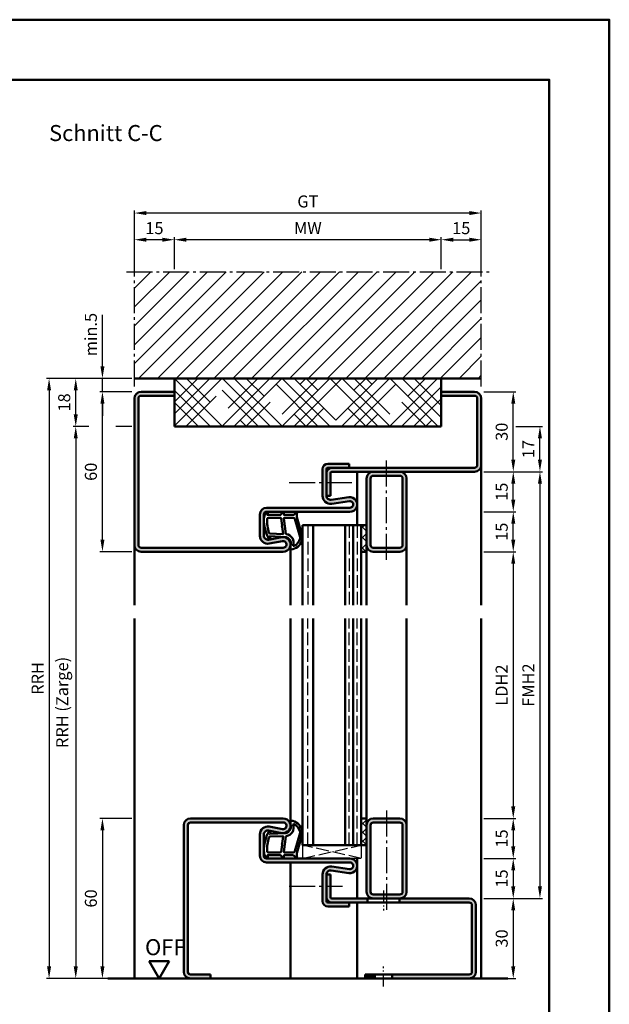
# Model space of a CAD drawing. Units: millimetres. Extents: x 0 to 5670, y -26 to 668.
# Drawn here: x 4504 to 4725, y 299 to 668 of the extents above; entities that cross this region are included whole.
import ezdxf

# ---------------------------------------------------------------- set-up
doc = ezdxf.new("R2010")
doc.units = ezdxf.units.MM
for name, pattern in [('AM_DIN_F_W050', [6.25, 4.75, -1.5]), ('AM_DIN_G_W050', [13.75, 9.75, -1.5, 1, -1.5]), ('AM_DIN_G_W050x2', [6.875, 4.75, -0.875, 0.375, -0.875])]:
    doc.linetypes.add(name, pattern=pattern)
for name, color, linetype, lineweight in [('AM_0', 7, 'Continuous', 50), ('AM_1', 14, 'Continuous', 50), ('AM_3', 6, 'AM_DIN_F_W050', 25), ('AM_5', 3, 'Continuous', 25), ('AM_7', 4, 'AM_DIN_G_W050', 25), ('AM_8', 1, 'Continuous', 25), ('AM_BOR', 7, 'Continuous', 50)]:
    doc.layers.add(name, color=color, linetype=linetype, lineweight=lineweight)
doc.layers.add('AM_12', color=7, linetype='Continuous', lineweight=50, plot=False)
doc.styles.get("Standard").update_dxf_attribs({"font": 'ISOCP.SHX'})
doc.dimstyles.new('AM_DIN$0', dxfattribs={"dimtxt": 4.5, "dimasz": 4.5, "dimexe": 1, "dimexo": 1, "dimgap": 1.5, "dimtad": 1, "dimdsep": 46, "dimtxsty": 'Standard', "dimcen": 0, "dimclrd": 256, "dimclre": 256, "dimclrt": 2, "dimazin": 2, "dimtp": 0.1, "dimtm": 0.1, "dimtfac": 0.71, "dimtmove": 0, "dimatfit": 3, "dimfxl": 0, "dimlwd": -1, "dimlwe": -1, "dimarcsym": 0})

# ---------------------------------------------------------------- blocks, each defined once
blk = doc.blocks.new('*D73')
at = {"layer": 'AM_5', "linetype": 'ByBlock'}
for p, q in [((4546, 368.75), (4534, 368.75)), ((4535, 364.25), (4535, 313.25)), ((4546, 308.75), (4534, 308.75))]:
    blk.add_line(p, q, dxfattribs=at)
at = {"layer": 'AM_5'}
for points in [[(4534.25, 364.25), (4535.75, 364.25), (4535, 368.75)], [(4534.25, 313.25), (4535.75, 313.25), (4535, 308.75)]]:
    blk.add_solid(points, dxfattribs=at)
at = {"layer": 'Defpoints', "color": 0}
for p in [(4547, 368.75), (4535, 308.75), (4547, 308.75)]:
    blk.add_point(p, dxfattribs=at)
at = {"layer": 'AM_5', "color": 2, "insert": (4531.25, 338.75), "char_height": 4.5, "attachment_point": 5, "rotation": 90}
blk.add_mtext('60', dxfattribs=at)
blk = doc.blocks.new('DIN_A3_BOS')
at = {"layer": 'AM_12'}
blk.add_lwpolyline([(0, 0), (420, 0), (420, 297), (0, 297)], close=True, dxfattribs=at)
at = {"layer": 'AM_BOR'}
blk.add_lwpolyline([(20, 10), (410, 10), (410, 287), (20, 287)], close=True, dxfattribs=at)
blk = doc.blocks.new('*D146')
at = {"layer": 'AM_5', "linetype": 'ByBlock'}
for p, q in [((4678, 468.75), (4690, 468.75)), ((4689, 464.25), (4689, 373.25)), ((4678, 368.75), (4690, 368.75))]:
    blk.add_line(p, q, dxfattribs=at)
at = {"layer": 'AM_5'}
for points in [[(4688.25, 464.25), (4689.75, 464.25), (4689, 468.75)], [(4688.25, 373.25), (4689.75, 373.25), (4689, 368.75)]]:
    blk.add_solid(points, dxfattribs=at)
at = {"layer": 'Defpoints', "color": 0}
for p in [(4677, 468.75), (4677, 368.75), (4689, 368.75)]:
    blk.add_point(p, dxfattribs=at)
at = {"layer": 'AM_5', "color": 2, "insert": (4685.22, 418.75), "char_height": 4.5, "attachment_point": 5, "rotation": 90}
blk.add_mtext('LDH2', dxfattribs=at)
blk = doc.blocks.new('*D147')
at = {"layer": 'AM_5', "linetype": 'ByBlock'}
for p, q in [((4678, 368.75), (4690, 368.75)), ((4689, 364.25), (4689, 358.25)), ((4678, 353.75), (4690, 353.75))]:
    blk.add_line(p, q, dxfattribs=at)
at = {"layer": 'AM_5'}
for points in [[(4688.25, 364.25), (4689.75, 364.25), (4689, 368.75)], [(4688.25, 358.25), (4689.75, 358.25), (4689, 353.75)]]:
    blk.add_solid(points, dxfattribs=at)
at = {"layer": 'Defpoints', "color": 0}
for p in [(4677, 368.75), (4677, 353.75), (4689, 353.75)]:
    blk.add_point(p, dxfattribs=at)
at = {"layer": 'AM_5', "color": 2, "insert": (4685.25, 361.25), "char_height": 4.5, "attachment_point": 5, "rotation": 90}
blk.add_mtext('15', dxfattribs=at)
blk = doc.blocks.new('*D148')
at = {"layer": 'AM_5', "linetype": 'ByBlock'}
for p, q in [((4678, 353.75), (4690, 353.75)), ((4689, 349.25), (4689, 343.25)), ((4678, 338.75), (4690, 338.75))]:
    blk.add_line(p, q, dxfattribs=at)
at = {"layer": 'AM_5'}
for points in [[(4688.25, 349.25), (4689.75, 349.25), (4689, 353.75)], [(4688.25, 343.25), (4689.75, 343.25), (4689, 338.75)]]:
    blk.add_solid(points, dxfattribs=at)
at = {"layer": 'Defpoints', "color": 0}
for p in [(4677, 353.75), (4677, 338.75), (4689, 338.75)]:
    blk.add_point(p, dxfattribs=at)
at = {"layer": 'AM_5', "color": 2, "insert": (4685.25, 346.25), "char_height": 4.5, "attachment_point": 5, "rotation": 90}
blk.add_mtext('15', dxfattribs=at)
blk = doc.blocks.new('*D149')
at = {"layer": 'AM_5', "linetype": 'ByBlock'}
for p, q in [((4678, 338.75), (4690, 338.75)), ((4689, 334.25), (4689, 313.25)), ((4678, 308.75), (4690, 308.75))]:
    blk.add_line(p, q, dxfattribs=at)
at = {"layer": 'AM_5'}
for points in [[(4688.25, 334.25), (4689.75, 334.25), (4689, 338.75)], [(4688.25, 313.25), (4689.75, 313.25), (4689, 308.75)]]:
    blk.add_solid(points, dxfattribs=at)
at = {"layer": 'Defpoints', "color": 0}
for p in [(4677, 338.75), (4677, 308.75), (4689, 308.75)]:
    blk.add_point(p, dxfattribs=at)
at = {"layer": 'AM_5', "color": 2, "insert": (4685.25, 323.75), "char_height": 4.5, "attachment_point": 5, "rotation": 90}
blk.add_mtext('30', dxfattribs=at)
blk = doc.blocks.new('*D150')
at = {"layer": 'AM_5', "linetype": 'ByBlock'}
for p, q in [((4678, 498.75), (4700, 498.75)), ((4699, 494.25), (4699, 343.25)), ((4678, 338.75), (4700, 338.75))]:
    blk.add_line(p, q, dxfattribs=at)
at = {"layer": 'AM_5'}
for points in [[(4698.25, 494.25), (4699.75, 494.25), (4699, 498.75)], [(4698.25, 343.25), (4699.75, 343.25), (4699, 338.75)]]:
    blk.add_solid(points, dxfattribs=at)
at = {"layer": 'Defpoints', "color": 0}
for p in [(4677, 498.75), (4677, 338.75), (4699, 338.75)]:
    blk.add_point(p, dxfattribs=at)
at = {"layer": 'AM_5', "color": 2, "insert": (4695.25, 418.75), "char_height": 4.5, "attachment_point": 5, "rotation": 90}
blk.add_mtext('FMH2', dxfattribs=at)
blk = doc.blocks.new('*D250')
at = {"layer": 'AM_5', "linetype": 'ByBlock'}
for p, q in [((4562, 574.75), (4562, 586.75)), ((4657.5, 585.75), (4566.5, 585.75)), ((4662, 574.75), (4662, 586.75))]:
    blk.add_line(p, q, dxfattribs=at)
at = {"layer": 'AM_5'}
for points in [[(4566.5, 586.5), (4566.5, 585), (4562, 585.75)], [(4657.5, 586.5), (4657.5, 585), (4662, 585.75)]]:
    blk.add_solid(points, dxfattribs=at)
at = {"layer": 'Defpoints', "color": 0}
for p in [(4562, 585.75), (4562, 573.75), (4662, 573.75)]:
    blk.add_point(p, dxfattribs=at)
at = {"layer": 'AM_5', "color": 2, "insert": (4612, 589.5), "char_height": 4.5, "attachment_point": 5}
blk.add_mtext('MW', dxfattribs=at)
blk = doc.blocks.new('*D251')
at = {"layer": 'AM_5', "linetype": 'ByBlock'}
for p, q in [((4662, 574.75), (4662, 586.75)), ((4666.5, 585.75), (4672.5, 585.75)), ((4677, 574.75), (4677, 586.75))]:
    blk.add_line(p, q, dxfattribs=at)
at = {"layer": 'AM_5'}
for points in [[(4666.5, 586.5), (4666.5, 585), (4662, 585.75)], [(4672.5, 586.5), (4672.5, 585), (4677, 585.75)]]:
    blk.add_solid(points, dxfattribs=at)
at = {"layer": 'Defpoints', "color": 0}
for p in [(4677, 585.75), (4662, 573.75), (4677, 573.75)]:
    blk.add_point(p, dxfattribs=at)
at = {"layer": 'AM_5', "color": 2, "insert": (4669.5, 589.5), "char_height": 4.5, "attachment_point": 5}
blk.add_mtext('15', dxfattribs=at)
blk = doc.blocks.new('*D252')
at = {"layer": 'AM_5', "linetype": 'ByBlock'}
for p, q in [((4547, 574.75), (4547, 586.75)), ((4557.5, 585.75), (4551.5, 585.75)), ((4562, 574.75), (4562, 586.75))]:
    blk.add_line(p, q, dxfattribs=at)
at = {"layer": 'AM_5'}
for points in [[(4551.5, 586.5), (4551.5, 585), (4547, 585.75)], [(4557.5, 586.5), (4557.5, 585), (4562, 585.75)]]:
    blk.add_solid(points, dxfattribs=at)
at = {"layer": 'Defpoints', "color": 0}
for p in [(4547, 585.75), (4547, 573.75), (4562, 573.75)]:
    blk.add_point(p, dxfattribs=at)
at = {"layer": 'AM_5', "color": 2, "insert": (4554.5, 589.5), "char_height": 4.5, "attachment_point": 5}
blk.add_mtext('15', dxfattribs=at)
blk = doc.blocks.new('*D253')
at = {"layer": 'AM_5', "linetype": 'ByBlock'}
for p, q in [((4547, 574.75), (4547, 596.75)), ((4672.5, 595.75), (4551.5, 595.75)), ((4677, 574.75), (4677, 596.75))]:
    blk.add_line(p, q, dxfattribs=at)
at = {"layer": 'AM_5'}
for points in [[(4551.5, 596.5), (4551.5, 595), (4547, 595.75)], [(4672.5, 596.5), (4672.5, 595), (4677, 595.75)]]:
    blk.add_solid(points, dxfattribs=at)
at = {"layer": 'Defpoints', "color": 0}
for p in [(4547, 595.75), (4547, 573.75), (4677, 573.75)]:
    blk.add_point(p, dxfattribs=at)
at = {"layer": 'AM_5', "color": 2, "insert": (4612, 599.51), "char_height": 4.5, "attachment_point": 5}
blk.add_mtext('GT', dxfattribs=at)
blk = doc.blocks.new('*D254')
at = {"layer": 'AM_5', "linetype": 'ByBlock'}
for p, q in [((4546, 528.75), (4534, 528.75)), ((4535, 473.25), (4535, 524.25)), ((4546, 468.75), (4534, 468.75))]:
    blk.add_line(p, q, dxfattribs=at)
at = {"layer": 'AM_5'}
for points in [[(4534.25, 524.25), (4535.75, 524.25), (4535, 528.75)], [(4534.25, 473.25), (4535.75, 473.25), (4535, 468.75)]]:
    blk.add_solid(points, dxfattribs=at)
at = {"layer": 'Defpoints', "color": 0}
for p in [(4535, 528.75), (4547, 528.75), (4547, 468.75)]:
    blk.add_point(p, dxfattribs=at)
at = {"layer": 'AM_5', "color": 2, "insert": (4531.25, 498.75), "char_height": 4.5, "attachment_point": 5, "rotation": 90}
blk.add_mtext('60', dxfattribs=at)
blk = doc.blocks.new('*D255')
at = {"layer": 'AM_5', "linetype": 'ByBlock'}
for p, q in [((4678, 483.75), (4690, 483.75)), ((4689, 473.25), (4689, 479.25)), ((4678, 468.75), (4690, 468.75))]:
    blk.add_line(p, q, dxfattribs=at)
at = {"layer": 'AM_5'}
for points in [[(4688.25, 479.25), (4689.75, 479.25), (4689, 483.75)], [(4688.25, 473.25), (4689.75, 473.25), (4689, 468.75)]]:
    blk.add_solid(points, dxfattribs=at)
at = {"layer": 'Defpoints', "color": 0}
for p in [(4677, 483.75), (4689, 483.75), (4677, 468.75)]:
    blk.add_point(p, dxfattribs=at)
at = {"layer": 'AM_5', "color": 2, "insert": (4685.25, 476.25), "char_height": 4.5, "attachment_point": 5, "rotation": 90}
blk.add_mtext('15', dxfattribs=at)
blk = doc.blocks.new('*D256')
at = {"layer": 'AM_5', "linetype": 'ByBlock'}
for p, q in [((4678, 498.75), (4690, 498.75)), ((4689, 488.25), (4689, 494.25)), ((4678, 483.75), (4690, 483.75))]:
    blk.add_line(p, q, dxfattribs=at)
at = {"layer": 'AM_5'}
for points in [[(4688.25, 494.25), (4689.75, 494.25), (4689, 498.75)], [(4688.25, 488.25), (4689.75, 488.25), (4689, 483.75)]]:
    blk.add_solid(points, dxfattribs=at)
at = {"layer": 'Defpoints', "color": 0}
for p in [(4677, 498.75), (4689, 498.75), (4677, 483.75)]:
    blk.add_point(p, dxfattribs=at)
at = {"layer": 'AM_5', "color": 2, "insert": (4685.25, 491.25), "char_height": 4.5, "attachment_point": 5, "rotation": 90}
blk.add_mtext('15', dxfattribs=at)
blk = doc.blocks.new('*D257')
at = {"layer": 'AM_5', "linetype": 'ByBlock'}
for p, q in [((4678, 528.75), (4690, 528.75)), ((4689, 503.25), (4689, 524.25)), ((4678, 498.75), (4690, 498.75))]:
    blk.add_line(p, q, dxfattribs=at)
at = {"layer": 'AM_5'}
for points in [[(4688.25, 524.25), (4689.75, 524.25), (4689, 528.75)], [(4688.25, 503.25), (4689.75, 503.25), (4689, 498.75)]]:
    blk.add_solid(points, dxfattribs=at)
at = {"layer": 'Defpoints', "color": 0}
for p in [(4677, 528.75), (4689, 528.75), (4677, 498.75)]:
    blk.add_point(p, dxfattribs=at)
at = {"layer": 'AM_5', "color": 2, "insert": (4685.25, 513.75), "char_height": 4.5, "attachment_point": 5, "rotation": 90}
blk.add_mtext('30', dxfattribs=at)
blk = doc.blocks.new('*D258')
at = {"layer": 'AM_5', "linetype": 'ByBlock'}
for p, q in [((4529.94, 515.75), (4524, 515.75)), ((4546, 515.75), (4540.06, 515.75)), ((4525, 511.25), (4525, 313.25)), ((4546, 308.75), (4524, 308.75))]:
    blk.add_line(p, q, dxfattribs=at)
at = {"layer": 'AM_5'}
for points in [[(4524.25, 511.25), (4525.75, 511.25), (4525, 515.75)], [(4524.25, 313.25), (4525.75, 313.25), (4525, 308.75)]]:
    blk.add_solid(points, dxfattribs=at)
at = {"layer": 'Defpoints', "color": 0}
for p in [(4547, 515.75), (4525, 308.75), (4547, 308.75)]:
    blk.add_point(p, dxfattribs=at)
at = {"layer": 'AM_5', "color": 2, "insert": (4520.49, 412.25), "char_height": 4.5, "attachment_point": 5, "rotation": 90}
blk.add_mtext('RRH (Zarge)', dxfattribs=at)
blk = doc.blocks.new('*D259')
at = {"layer": 'AM_5', "linetype": 'ByBlock'}
for p, q in [((4690, 515.75), (4700, 515.75)), ((4699, 503.25), (4699, 511.25)), ((4678, 498.75), (4700, 498.75))]:
    blk.add_line(p, q, dxfattribs=at)
at = {"layer": 'AM_5'}
for points in [[(4698.25, 511.25), (4699.75, 511.25), (4699, 515.75)], [(4698.25, 503.25), (4699.75, 503.25), (4699, 498.75)]]:
    blk.add_solid(points, dxfattribs=at)
at = {"layer": 'Defpoints', "color": 0}
for p in [(4689, 515.75), (4699, 515.75), (4677, 498.75)]:
    blk.add_point(p, dxfattribs=at)
at = {"layer": 'AM_5', "color": 2, "insert": (4695.25, 507.25), "char_height": 4.5, "attachment_point": 5, "rotation": 90}
blk.add_mtext('17', dxfattribs=at)
blk = doc.blocks.new('*D297')
at = {"layer": 'AM_5', "linetype": 'ByBlock'}
for p, q in [((4535, 538.25), (4535, 557.64)), ((4546, 533.75), (4534, 533.75)), ((4535, 528.75), (4535, 533.75)), ((4546, 528.75), (4534, 528.75)), ((4535, 524.25), (4535, 519.75))]:
    blk.add_line(p, q, dxfattribs=at)
at = {"layer": 'AM_5'}
for points in [[(4534.25, 538.25), (4535.75, 538.25), (4535, 533.75)], [(4534.25, 524.25), (4535.75, 524.25), (4535, 528.75)]]:
    blk.add_solid(points, dxfattribs=at)
at = {"layer": 'Defpoints', "color": 0}
for p in [(4535, 533.75), (4547, 533.75), (4547, 528.75)]:
    blk.add_point(p, dxfattribs=at)
at = {"layer": 'AM_5', "color": 2, "insert": (4531.25, 550.19), "char_height": 4.5, "attachment_point": 5, "rotation": 90}
blk.add_mtext('min.5', dxfattribs=at)
blk = doc.blocks.new('*D298')
at = {"layer": 'AM_5', "linetype": 'ByBlock'}
for p, q in [((4529.94, 533.75), (4524, 533.75)), ((4546, 533.75), (4540.06, 533.75)), ((4525, 520.25), (4525, 529.25)), ((4529.94, 515.75), (4524, 515.75)), ((4546, 515.75), (4540.06, 515.75))]:
    blk.add_line(p, q, dxfattribs=at)
at = {"layer": 'AM_5'}
for points in [[(4524.25, 529.25), (4525.75, 529.25), (4525, 533.75)], [(4524.25, 520.25), (4525.75, 520.25), (4525, 515.75)]]:
    blk.add_solid(points, dxfattribs=at)
at = {"layer": 'Defpoints', "color": 0}
for p in [(4525, 533.75), (4547, 533.75), (4547, 515.75)]:
    blk.add_point(p, dxfattribs=at)
at = {"layer": 'AM_5', "color": 2, "insert": (4521.25, 524.75), "char_height": 4.5, "attachment_point": 5, "rotation": 90}
blk.add_mtext('18', dxfattribs=at)
blk = doc.blocks.new('*D299')
at = {"layer": 'AM_5', "linetype": 'ByBlock'}
for p, q in [((4546, 533.75), (4514, 533.75)), ((4515, 529.25), (4515, 313.25)), ((4546, 308.75), (4514, 308.75))]:
    blk.add_line(p, q, dxfattribs=at)
at = {"layer": 'AM_5'}
for points in [[(4514.25, 529.25), (4515.75, 529.25), (4515, 533.75)], [(4514.25, 313.25), (4515.75, 313.25), (4515, 308.75)]]:
    blk.add_solid(points, dxfattribs=at)
at = {"layer": 'Defpoints', "color": 0}
for p in [(4547, 533.75), (4515, 308.75), (4547, 308.75)]:
    blk.add_point(p, dxfattribs=at)
at = {"layer": 'AM_5', "color": 2, "insert": (4511.25, 421.25), "char_height": 4.5, "attachment_point": 5, "rotation": 90}
blk.add_mtext('RRH', dxfattribs=at)
blk = doc.blocks.new('OFF Symbol ab Maßstab 1 2')
at = {"layer": 'AM_0'}
for p, q in [((3.75, 6.5), (-3.75, 6.5)), ((0, 0), (-3.75, 6.5)), ((0, 0), (3.75, 6.5))]:
    blk.add_line(p, q, dxfattribs=at)
at = {"layer": 'AM_0', "insert": (-5.28, 14.73), "char_height": 6, "width": 18.8759, "attachment_point": 1}
blk.add_mtext('OFF', dxfattribs=at)

msp = doc.modelspace()

# ---------------------------------------------------------------- hatches: boundary and pattern name
at = {"layer": 'AM_8'}
h = msp.add_hatch(dxfattribs=at)
h.set_pattern_fill('_U', color=256, scale=5, angle=45, pattern_type=0)
h.set_pattern_definition([(45, (-119.0536, 1020.9957), (-3.535534, 3.535534), [])])
h.paths.add_polyline_path([(4677, 573.75), (4547, 573.75), (4547, 533.75), (4677, 533.75)])
h = msp.add_hatch(dxfattribs=at)
h.set_pattern_fill('HOUND', color=256, scale=2, angle=45)
h.set_pattern_definition([(45, (-119.0536, 1020.9957), (6.735192, 11.2253202), [50.8, -25.4]), (135, (-119.0536, 1020.9957), (6.735192, -11.2253202), [50.8, -25.4])])
h.paths.add_polyline_path([(4662, 533.75), (4562, 533.75), (4562, 515.75), (4662, 515.75)])
h = msp.add_hatch(color=256, dxfattribs=at)
h.dxf.hatch_style = 1
h.paths.add_polyline_path([(4548.5, 526.25, -0.4142136), (4549.5, 527.25), (4562, 527.25), (4562, 528.75), (4549.5, 528.75, 0.4142136), (4547, 526.25), (4547, 471.25, 0.4142136), (4549.5, 468.75), (4602.75, 468.75, 1.0968549), (4602.245, 474.203), (4597.275, 473.275, -0.4693847), (4595.5, 474.75), (4595.5, 482.75, -0.4142136), (4596.5, 483.75), (4627.75, 483.75, 1.0753541), (4627.352, 489.221), (4620.717, 488.251, -0.4574018), (4619, 489.735), (4619, 499.75, -0.4142136), (4619.5, 500.25), (4627.5, 500.25), (4627.5, 501.75), (4619.5, 501.75, 0.4142136), (4617.5, 499.75), (4617.5, 489.735, 0.4574018), (4620.934, 486.767), (4627.569, 487.737, -1.0753541), (4627.75, 485.25), (4596.5, 485.25, 0.4142136), (4594, 482.75), (4594, 474.75, 0.4693847), (4597.551, 471.801), (4602.521, 472.729, -1.0968549), (4602.75, 470.25), (4549.5, 470.25, -0.4142136), (4548.5, 471.25)])
h = msp.add_hatch(color=256, dxfattribs=at)
h.dxf.hatch_style = 1
h.paths.add_polyline_path([(4677, 501.25), (4677, 526.25, 0.4142136), (4674.5, 528.75), (4662, 528.75), (4662, 527.25), (4674.5, 527.25, -0.4142136), (4675.5, 526.25), (4675.5, 501.25, -0.4142136), (4674.5, 500.25), (4621, 500.25, 0.4142136), (4619, 498.25), (4619, 489.75), (4620.5, 489.75), (4620.5, 498.25, -0.4142136), (4621, 498.75), (4674.5, 498.75, 0.4142136)])
h = msp.add_hatch(color=256, dxfattribs=at)
h.dxf.hatch_style = 1
h.paths.add_polyline_path([(4646.5, 498.75), (4636.5, 498.75, 0.4142136), (4634, 496.25), (4634, 471.25, 0.4142136), (4636.5, 468.75), (4646.5, 468.75, 0.4142136), (4649, 471.25), (4649, 496.25, 0.4142136)])
h.paths.add_polyline_path([(4646.5, 497.25, -0.4142136), (4647.5, 496.25), (4647.5, 471.25, -0.4142136), (4646.5, 470.25), (4636.5, 470.25, -0.4142136), (4635.5, 471.25), (4635.5, 496.25, -0.4142136), (4636.5, 497.25)], flags=16)
h = msp.add_hatch(dxfattribs=at)
h.set_pattern_fill('_U', color=256, scale=2.76, angle=45, style=0, double=1, pattern_type=0)
h.set_pattern_definition([(45, (5110.625, -1721.514), (-1.9516147, 1.9516147), []), (135, (5110.625, -1721.514), (-1.9516147, -1.9516147), [])])
h.paths.add_polyline_path([(4632, 468.75), (4632, 478.75), (4634, 478.75), (4634, 468.75)])
h = msp.add_hatch(color=256, dxfattribs=at)
h.dxf.hatch_style = 1
h.paths.add_polyline_path([(4602.75, 368.75), (4568, 368.75, 0.4142136), (4565.5, 366.25), (4565.5, 311.25, 0.4142136), (4568, 308.75), (4575.5, 308.75), (4575.5, 310.25), (4568, 310.25, -0.4142136), (4567, 311.25), (4567, 366.25, -0.4142136), (4568, 367.25), (4602.75, 367.25, -1.0968549), (4602.521, 364.771), (4597.551, 365.699, 0.4693847), (4594, 362.75), (4594, 354.75, 0.4142136), (4596.5, 352.25), (4627.75, 352.25, -1.0753541), (4627.569, 349.763), (4620.934, 350.733, 0.4574018), (4617.5, 347.765), (4617.5, 337.75, 0.4142136), (4619.5, 335.75), (4627.5, 335.75), (4627.5, 337.25), (4619.5, 337.25, -0.4142136), (4619, 337.75), (4619, 347.765, -0.4574018), (4620.717, 349.249), (4627.352, 348.279, 1.0753541), (4627.75, 353.75), (4596.5, 353.75, -0.4142136), (4595.5, 354.75), (4595.5, 362.75, -0.4693847), (4597.275, 364.225), (4602.245, 363.297, 1.0968549)])
h = msp.add_hatch(dxfattribs=at)
h.set_pattern_fill('_U', color=256, scale=2.3, angle=45, style=0, double=1, pattern_type=0)
h.set_pattern_definition([(45, (4637.5, 456.25), (-1.626346, 1.626346), []), (135, (4637.5, 456.25), (-1.626346, -1.626346), [])])
h.paths.add_polyline_path([(4632, 368.75), (4632, 358.75), (4634, 358.75), (4634, 368.75)])
h = msp.add_hatch(color=256, dxfattribs=at)
h.dxf.hatch_style = 1
h.paths.add_polyline_path([(4646.5, 368.75), (4636.5, 368.75, 0.4142136), (4634, 366.25), (4634, 341.25, 0.4142136), (4636.5, 338.75), (4646.5, 338.75, 0.4142136), (4649, 341.25), (4649, 366.25, 0.4142136)])
h.paths.add_polyline_path([(4646.5, 367.25, -0.4142136), (4647.5, 366.25), (4647.5, 341.25, -0.4142136), (4646.5, 340.25), (4636.5, 340.25, -0.4142136), (4635.5, 341.25), (4635.5, 366.25, -0.4142136), (4636.5, 367.25)], flags=16)
h = msp.add_hatch(color=256, dxfattribs=at)
h.dxf.hatch_style = 1
h.paths.add_polyline_path([(4634.3, 338.75), (4621, 338.75, -0.4142136), (4620.5, 339.25), (4620.5, 347.75), (4619, 347.75), (4619, 339.25, 0.4142136), (4621, 337.25), (4634.3, 337.25)])
h = msp.add_hatch(color=256, dxfattribs=at)
h.dxf.hatch_style = 1
h.paths.add_polyline_path([(4672.5, 338.75), (4646.3, 338.75), (4646.3, 337.25), (4672.5, 337.25, -0.4142136), (4673.5, 336.25), (4673.5, 311.25, -0.4142136), (4672.5, 310.25), (4643.55, 310.25), (4643.55, 308.75), (4672.5, 308.75, 0.4142136), (4675, 311.25), (4675, 336.25, 0.4142136)])
h = msp.add_hatch(color=256, dxfattribs=at)
h.dxf.hatch_style = 1
h.paths.add_polyline_path([(4637.05, 310.25), (4633.5, 310.25), (4633.5, 308.75), (4637.05, 308.75)])

# ---------------------------------------------------------------- linework, layer by layer
at = {"layer": 'AM_0'}
for p, q in [((4677, 533.75), (4547, 533.75)), ((4562, 515.75), (4562, 533.75)), ((4662, 515.75), (4662, 533.75)), ((4562, 528.75), (4549.5, 528.75)), ((4662, 528.75), (4674.5, 528.75)), ((4547, 526.25), (4547, 471.25)), ((4548.5, 526.25), (4548.5, 471.25)), ((4562, 527.25), (4549.5, 527.25)), ((4662, 527.25), (4674.5, 527.25)), ((4675.5, 526.25), (4675.5, 501.25)), ((4677, 526.25), (4677, 501.25)), ((4562, 515.75), (4662, 515.75)), ((4617.5, 489.735), (4617.5, 499.75)), ((4619, 489.735), (4619, 499.75)), ((4619.5, 501.75), (4627.5, 501.75)), ((4674.5, 500.25), (4619.5, 500.25)), ((4674.5, 498.75), (4621, 498.75)), ((4627.5, 501.75), (4627.5, 500.25)), ((4620.5, 498.25), (4620.5, 489.75)), ((4634, 468.75), (4634, 496.25)), ((4635.5, 471.25), (4635.5, 496.25)), ((4646.5, 497.25), (4636.5, 497.25)), ((4647.5, 471.25), (4647.5, 496.25)), ((4649, 471.25), (4649, 496.25)), ((4619, 489.75), (4620.5, 489.75)), ((4620.717, 488.251), (4627.352, 489.221)), ((4620.934, 486.767), (4627.569, 487.737)), ((4596.5, 485.25), (4627.75, 485.25)), ((4596.5, 483.75), (4627.75, 483.75)), ((4594, 474.75), (4594, 482.75)), ((4595.5, 474.75), (4595.5, 482.75)), ((4634, 478.75), (4610, 478.75)), ((4610, 478.75), (4610, 448.75)), ((4614, 478.75), (4614, 448.75)), ((4626, 478.75), (4626, 448.75)), ((4629, 478.75), (4629, 448.75)), ((4632, 478.75), (4632, 448.75)), ((4602.245, 474.203), (4597.275, 473.275)), ((4602.521, 472.729), (4597.551, 471.801)), ((4549.5, 470.25), (4602.75, 470.25)), ((4636.5, 470.25), (4646.5, 470.25)), ((4602.75, 468.75), (4549.5, 468.75)), ((4632, 468.75), (4634, 468.75)), ((4636.5, 468.75), (4646.5, 468.75)), ((4610, 358.75), (4610, 443.75)), ((4614, 358.75), (4614, 443.75)), ((4626, 358.75), (4626, 443.75)), ((4629, 358.75), (4629, 443.75)), ((4632, 358.75), (4632, 443.75)), ((4565.5, 311.25), (4565.5, 366.25)), ((4567, 311.25), (4567, 366.25)), ((4602.75, 368.75), (4568, 368.75)), ((4602.75, 367.25), (4568, 367.25)), ((4602.521, 364.771), (4597.551, 365.699)), ((4632, 368.75), (4634, 368.75)), ((4634, 368.75), (4634, 341.25)), ((4635.5, 366.25), (4635.5, 341.25)), ((4636.5, 368.75), (4646.5, 368.75)), ((4636.5, 367.25), (4646.5, 367.25)), ((4647.5, 366.25), (4647.5, 341.25)), ((4649, 366.25), (4649, 341.25)), ((4594, 362.75), (4594, 354.75)), ((4595.5, 362.75), (4595.5, 354.75)), ((4602.245, 363.297), (4597.275, 364.225)), ((4634, 358.75), (4610, 358.75)), ((4596.5, 353.75), (4627.75, 353.75)), ((4596.5, 352.25), (4627.75, 352.25)), ((4620.934, 350.733), (4627.569, 349.763)), ((4617.5, 347.765), (4617.5, 337.75)), ((4619, 347.765), (4619, 337.75)), ((4619, 347.75), (4620.5, 347.75)), ((4620.5, 339.25), (4620.5, 347.75)), ((4620.717, 349.249), (4627.352, 348.279)), ((4646.5, 340.25), (4636.5, 340.25)), ((4672.5, 337.25), (4619.5, 337.25)), ((4672.5, 338.75), (4621, 338.75)), ((4627.5, 335.75), (4627.5, 337.25)), ((4634.3, 337.25), (4634.3, 338.75)), ((4646.3, 337.25), (4646.3, 338.75)), ((4673.5, 311.25), (4673.5, 336.25)), ((4675, 311.25), (4675, 336.25)), ((4619.5, 335.75), (4627.5, 335.75)), ((4568, 310.25), (4575.5, 310.25)), ((4575.5, 310.25), (4575.5, 308.75)), ((4672.5, 310.25), (4633.5, 310.25)), ((4633.5, 310.25), (4633.5, 308.75)), ((4637.05, 310.25), (4637.05, 308.75)), ((4643.55, 310.25), (4643.55, 308.75)), ((4687, 308.75), (4537, 308.75))]:
    msp.add_line(p, q, dxfattribs=at)
for centre, radius, start, end in [((4549.5, 526.25), 2.5, 90, 180), ((4674.5, 526.25), 2.5, 0, 90), ((4549.5, 526.25), 1, 90, 180), ((4674.5, 526.25), 1, 0, 90), ((4619.5, 499.75), 2, 90, 180), ((4621, 498.25), 2, 90, 180), ((4619.5, 499.75), 0.5, 90, 180), ((4621, 498.25), 0.5, 90, 180), ((4636.5, 496.25), 2.5, 90, 180), ((4646.5, 496.25), 2.5, 0, 90), ((4674.5, 501.25), 1, 270, 0), ((4674.5, 501.25), 2.5, 270, 0), ((4636.5, 496.25), 1, 90, 180), ((4646.5, 496.25), 1, 0, 90), ((4620.5, 489.735), 3, 180, 278.31776), ((4620.5, 489.735), 1.5, 180, 278.31776), ((4627.75, 486.5), 2.75, 270, 98.31776), ((4627.75, 486.5), 1.25, 270, 98.31776), ((4596.5, 482.75), 2.5, 90, 180), ((4596.5, 482.75), 1, 90, 180), ((4597, 474.75), 3, 180, 280.57858), ((4597, 474.75), 1.5, 180, 280.57858), ((4602.75, 471.5), 2.75, 270, 100.57858), ((4602.75, 471.5), 1.25, 270, 100.57858), ((4549.5, 471.25), 2.5, 180, 270), ((4549.5, 471.25), 1, 180, 270), ((4636.5, 471.25), 2.5, 180, 270), ((4636.5, 471.25), 1, 180, 270), ((4646.5, 471.25), 1, 270, 0), ((4646.5, 471.25), 2.5, 270, 0), ((4568, 366.25), 2.5, 90, 180), ((4568, 366.25), 1, 90, 180), ((4597, 362.75), 3, 79.42142, 180), ((4602.75, 366), 2.75, 259.42142, 90), ((4602.75, 366), 1.25, 259.42142, 90), ((4636.5, 366.25), 2.5, 90, 180), ((4636.5, 366.25), 1, 90, 180), ((4646.5, 366.25), 2.5, 0, 90), ((4646.5, 366.25), 1, 0, 90), ((4597, 362.75), 1.5, 79.42142, 180), ((4596.5, 354.75), 2.5, 180, 270), ((4596.5, 354.75), 1, 180, 270), ((4620.5, 347.765), 3, 81.68224, 180), ((4627.75, 351), 2.75, 261.68224, 90), ((4627.75, 351), 1.25, 261.68224, 90), ((4620.5, 347.765), 1.5, 81.68224, 180), ((4636.5, 341.25), 2.5, 180, 270), ((4636.5, 341.25), 1, 180, 270), ((4646.5, 341.25), 2.5, 270, 0), ((4646.5, 341.25), 1, 270, 0), ((4619.5, 337.75), 2, 180, 270), ((4621, 339.25), 2, 180, 270), ((4619.5, 337.75), 0.5, 180, 270), ((4621, 339.25), 0.5, 180, 270), ((4672.5, 336.25), 2.5, 0, 90), ((4672.5, 336.25), 1, 0, 90), ((4568, 311.25), 2.5, 180, 270), ((4568, 311.25), 1, 180, 270), ((4672.5, 311.25), 2.5, 270, 0), ((4672.5, 311.25), 1, 270, 0)]:
    msp.add_arc(centre, radius, start, end, dxfattribs=at)
at = {"layer": 'AM_1'}
for p, q in [((4630.5, 498.75), (4630.5, 478.75)), ((4677, 448.75), (4677, 501.25)), ((4547, 471.25), (4547, 448.75)), ((4605.5, 471.5), (4605.5, 448.75)), ((4649, 448.75), (4649, 471.25)), ((4634, 448.75), (4634, 468.75)), ((4547, 443.75), (4547, 308.75)), ((4605.5, 366), (4605.5, 443.75)), ((4634, 443.75), (4634, 368.75)), ((4649, 443.75), (4649, 366.25)), ((4677, 443.75), (4677, 308.75)), ((4605.5, 352.25), (4605.5, 308.75)), ((4630.5, 338.75), (4630.5, 353.75)), ((4630.5, 337.25), (4630.5, 308.75))]:
    msp.add_line(p, q, dxfattribs=at)
for points in [[(4596.45, 483.6, -0.8225617), (4597.002, 483.397), (4596.828, 482.547), (4601.795, 482.547), (4602.669, 483.669, -0.7467354), (4602.991, 483.574), (4603.006, 482.547), (4606.456, 482.547, 0.2039215), (4606.816, 482.701), (4607.762, 483.688, -0.8105302), (4608.094, 483.481), (4608.059, 483.382, 0.1645), (4607.87, 481.708), (4609.958, 474.402, -0.0661149), (4609.983, 473.555, -0.2820378), (4606.328, 469.693, -0.1590275), (4605.285, 469.791, -0.3764163), (4605.176, 470.032), (4605.655, 471.449, 0.3762127), (4603.86, 474.264), (4597.746, 474.544), (4597.922, 473.922, -0.7987948), (4597.315, 473.715, -0.1245897), (4595.507, 480.989, -0.1623187)], [(4597.245, 481.497), (4601.703, 481.497, -0.3782425), (4602.001, 481.235), (4602.371, 478.578, -0.236068), (4602.341, 478.493), (4602.233, 478.389, 0.5), (4602.253, 478.231), (4602.384, 478.156, -0.236068), (4602.433, 478.082), (4602.785, 475.52, -0.4511235), (4602.636, 475.351), (4597.881, 475.536, -0.3316729), (4597.402, 475.893, -0.0849517), (4596.745, 480.999, -0.4135048)], [(4603.23, 481.497), (4606.442, 481.497, -0.3015522), (4607.133, 481.039), (4609.081, 474.182, -0.0278584), (4609.106, 473.76, -0.2581461), (4606.751, 470.946, -0.6319644), (4606.517, 471.21, 0.4552489), (4603.993, 475.351, -0.3823944), (4603.792, 475.526), (4603.007, 481.245, -0.4511235)], [(4596.45, 353.9, 0.8225617), (4597.002, 354.103), (4596.828, 354.953), (4601.795, 354.953), (4602.669, 353.831, 0.7467354), (4602.991, 353.926), (4603.006, 354.953), (4606.456, 354.953, -0.2039215), (4606.816, 354.799), (4607.762, 353.812, 0.8105302), (4608.094, 354.019), (4608.059, 354.118, -0.1645), (4607.87, 355.792), (4609.958, 363.098, 0.0661149), (4609.983, 363.945, 0.2820378), (4606.328, 367.807, 0.1590275), (4605.285, 367.709, 0.3764163), (4605.176, 367.468), (4605.655, 366.051, -0.3762127), (4603.86, 363.236), (4597.746, 362.956), (4597.922, 363.578, 0.7987948), (4597.315, 363.785, 0.1245897), (4595.507, 356.511, 0.1623187)], [(4603.23, 356.003), (4606.442, 356.003, 0.3015522), (4607.133, 356.461), (4609.081, 363.318, 0.0278584), (4609.106, 363.74, 0.2581461), (4606.751, 366.554, 0.6319644), (4606.517, 366.29, -0.4552489), (4603.993, 362.149, 0.3823944), (4603.792, 361.974), (4603.007, 356.255, 0.4511235)], [(4597.245, 356.003), (4601.703, 356.003, 0.3782425), (4602.001, 356.265), (4602.371, 358.922, 0.236068), (4602.341, 359.007), (4602.233, 359.111, -0.5), (4602.253, 359.269), (4602.384, 359.344, 0.236068), (4602.433, 359.418), (4602.785, 361.98, 0.4511235), (4602.636, 362.149), (4597.881, 361.964, 0.3316729), (4597.402, 361.607, 0.0849517), (4596.745, 356.501, 0.4135048)]]:
    msp.add_lwpolyline(points, format="xyb", close=True, dxfattribs=at)
at = {"layer": 'AM_3'}
for p, q in [((4612, 478.75), (4612, 448.75)), ((4627.5, 478.75), (4627.5, 448.75)), ((4630.5, 478.75), (4630.5, 448.75)), ((4612, 358.75), (4612, 443.75)), ((4627.5, 358.75), (4627.5, 443.75)), ((4630.5, 358.75), (4630.5, 443.75)), ((4610, 358.75), (4610, 353.75)), ((4610, 353.75), (4632, 358.75)), ((4632, 353.75), (4610, 358.75)), ((4632, 358.75), (4632, 353.75)), ((4632, 353.75), (4627.75, 353.75))]:
    msp.add_line(p, q, dxfattribs=at)
at = {"layer": 'AM_7'}
for p, q in [((4547, 530.75), (4547, 576.75)), ((4677, 530.75), (4677, 576.75)), ((4544, 573.75), (4680, 573.75)), ((4641.5, 465.75), (4641.5, 503.25)), ((4605, 494.75), (4630, 494.75)), ((4641.5, 371.75), (4641.5, 334.25)), ((4605, 343.358), (4625, 343.358))]:
    msp.add_line(p, q, dxfattribs=at)
at = {"layer": 'AM_7', "linetype": 'AM_DIN_G_W050x2'}
for p, q in [((4640.3, 341.75), (4640.3, 334.25)), ((4640.3, 305.75), (4640.3, 313.25))]:
    msp.add_line(p, q, dxfattribs=at)

# ---------------------------------------------------------------- block references
at = {"layer": 'AM_0', "lineweight": 0, "xscale": 2.25, "yscale": 2.25, "zscale": 2.25}
msp.add_blockref('DIN_A3_BOS', (3780, 0), dxfattribs=at)
at = {"layer": 'AM_0'}
msp.add_blockref('OFF Symbol ab Maßstab 1 2', (4556.25, 308.75), dxfattribs=at)

# ---------------------------------------------------------------- texts
at = {"layer": 'AM_0', "insert": (4515, 628.75), "char_height": 6, "width": 50, "attachment_point": 1}
msp.add_mtext('Schnitt C-C', dxfattribs=at)

# ---------------------------------------------------------------- dimensions: what is measured, and where the dimension line sits
at = {"layer": 'AM_5'}
for base, p1, p2, text, picture, middle in [((4547, 595.75), (4677, 573.75), (4547, 573.75), 'GT', '*D253', (4612, 599.508)), ((4562, 585.75), (4662, 573.75), (4562, 573.75), 'MW', '*D250', (4612, 589.5))]:
    dim = msp.add_linear_dim(base=base, p1=p1, p2=p2, text=text, dimstyle='AM_DIN$0', dxfattribs=at)
    dim.commit()
    dim.dimension.update_dxf_attribs({"geometry": picture, "text_midpoint": middle})
for base, p1, p2, picture, middle in [((4547, 585.75), (4562, 573.75), (4547, 573.75), '*D252', (4554.5, 589.5)), ((4677, 585.75), (4662, 573.75), (4677, 573.75), '*D251', (4669.5, 589.5))]:
    dim = msp.add_linear_dim(base=base, p1=p1, p2=p2, dimstyle='AM_DIN$0', dxfattribs=at)
    dim.commit()
    dim.dimension.update_dxf_attribs({"geometry": picture, "text_midpoint": middle})
for base, p1, p2, angle, text, picture, middle in [((4535, 533.75), (4547, 528.75), (4547, 533.75), 270, 'min.<>', '*D297', (4531.25, 550.193)), ((4515, 308.75), (4547, 533.75), (4547, 308.75), 90, 'RRH', '*D299', (4511.25, 421.25)), ((4525, 308.75), (4547, 515.75), (4547, 308.75), 90, 'RRH (Zarge)', '*D258', (4520.493, 412.25)), ((4699, 338.75), (4677, 498.75), (4677, 338.75), 90, 'FMH2', '*D150', (4695.25, 418.75)), ((4689, 368.75), (4677, 468.75), (4677, 368.75), 90, 'LDH2', '*D146', (4685.219, 418.75))]:
    dim = msp.add_linear_dim(base=base, p1=p1, p2=p2, angle=angle, text=text, dimstyle='AM_DIN$0', dxfattribs=at)
    dim.commit()
    dim.dimension.update_dxf_attribs({"geometry": picture, "text_midpoint": middle})
for base, p1, p2, angle, picture, middle in [((4525, 533.75), (4547, 515.75), (4547, 533.75), 270, '*D298', (4521.25, 524.75)), ((4535, 528.75), (4547, 468.75), (4547, 528.75), 90, '*D254', (4531.25, 498.75)), ((4689, 528.75), (4677, 498.75), (4677, 528.75), 90, '*D257', (4685.25, 513.75)), ((4699, 515.75), (4677, 498.75), (4689, 515.75), 90, '*D259', (4695.25, 507.25)), ((4689, 498.75), (4677, 483.75), (4677, 498.75), 90, '*D256', (4685.25, 491.25)), ((4689, 483.75), (4677, 468.75), (4677, 483.75), 90, '*D255', (4685.25, 476.25)), ((4535, 308.75), (4547, 368.75), (4547, 308.75), 90, '*D73', (4531.25, 338.75)), ((4689, 353.75), (4677, 368.75), (4677, 353.75), 90, '*D147', (4685.25, 361.25)), ((4689, 338.75), (4677, 353.75), (4677, 338.75), 90, '*D148', (4685.25, 346.25)), ((4689, 308.75), (4677, 338.75), (4677, 308.75), 90, '*D149', (4685.25, 323.75))]:
    dim = msp.add_linear_dim(base=base, p1=p1, p2=p2, angle=angle, dimstyle='AM_DIN$0', dxfattribs=at)
    dim.commit()
    dim.dimension.update_dxf_attribs({"geometry": picture, "text_midpoint": middle})

doc.saveas('drawing.dxf')
